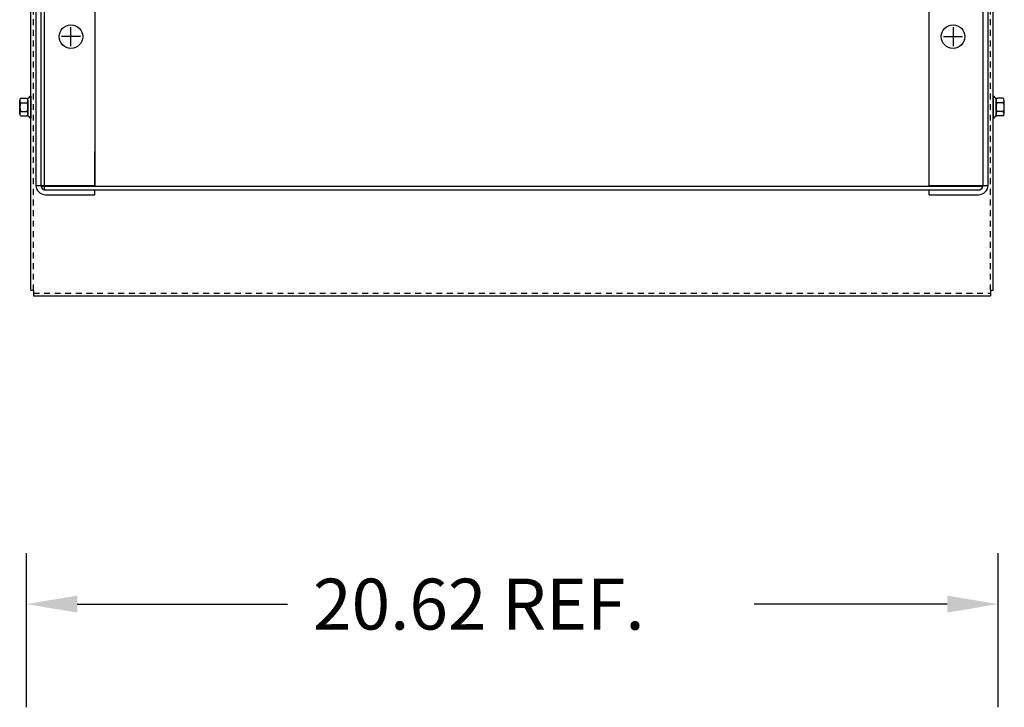
# Model space of a CAD drawing. Extents: x 40 to 187, y 26 to 119.
# Drawn here: x 45 to 66, y 73 to 88 of the extents above; entities that cross this region are included whole.
import ezdxf

# ---------------------------------------------------------------- set-up
doc = ezdxf.new("R2010")
doc.units = 0
doc.header["$LTSCALE"] = 0.5
doc.header["$MEASUREMENT"] = 0
doc.linetypes.add('CENTER', pattern=[2, 1.25, -0.25, 0.25, -0.25])
doc.linetypes.add('HIDDEN', pattern=[0.375, 0.25, -0.125])
doc.layers.get('0').update_dxf_attribs({"linetype": 'CONTINUOUS'})
for name, color, linetype in [('BORDER', 7, 'CONTINUOUS'), ('CABINET', 7, 'CONTINUOUS'), ('CENTER', 7, 'CENTER'), ('HIDDEN', 7, 'HIDDEN'), ('HW-OBJ', 7, 'CONTINUOUS')]:
    doc.layers.add(name, color=color, linetype=linetype)

msp = doc.modelspace()

# ---------------------------------------------------------------- linework, layer by layer
for p, q in [((45.365, 82.29), (45.365, 110.55)), ((65.793, 82.29), (65.793, 110.55)), ((45.365, 82.29), (45.424, 82.29)), ((45.424, 82.29), (45.424, 82.17)), ((45.424, 82.17), (65.734, 82.17)), ((65.734, 82.29), (65.793, 82.29)), ((65.734, 82.29), (65.734, 82.17))]:
    msp.add_line(p, q)
at = {"color": 7}
for p, q in [((45.475, 108.322), (45.475, 84.52)), ((45.579, 108.346), (45.579, 84.495)), ((45.653, 108.421), (45.653, 84.421)), ((46.725, 108.327), (46.725, 84.514)), ((64.433, 84.515), (64.433, 108.328)), ((65.579, 84.495), (65.579, 108.346)), ((65.683, 84.52), (65.683, 108.322)), ((45.365, 86.407), (45.35, 86.407)), ((65.793, 86.407), (65.808, 86.407)), ((45.365, 86.061), (45.365, 86.224)), ((45.365, 85.944), (45.35, 85.944)), ((65.793, 85.944), (65.808, 85.944)), ((46.725, 84.495), (46.725, 85.234)), ((45.475, 84.514), (46.725, 84.514)), ((45.579, 84.495), (65.579, 84.495)), ((45.653, 84.421), (65.504, 84.421)), ((45.679, 84.42), (46.725, 84.42)), ((46.725, 84.316), (46.725, 84.421)), ((64.433, 84.515), (65.683, 84.515)), ((64.433, 84.42), (65.479, 84.42)), ((64.433, 84.316), (64.433, 84.42)), ((45.679, 84.316), (46.725, 84.316)), ((64.433, 84.316), (65.479, 84.316))]:
    msp.add_line(p, q, dxfattribs=at)
for centre in [(46.22, 87.671), (64.938, 87.671)]:
    msp.add_circle(centre, 0.25, dxfattribs=at)
for centre, radius, start, end in [((45.679, 84.52), 0.204, 180, 270), ((45.679, 84.52), 0.1, 180, 270), ((65.479, 84.52), 0.204, 270, 0), ((65.479, 84.52), 0.1, 270, 0)]:
    msp.add_arc(centre, radius, start, end, dxfattribs=at)
at = {"layer": 'BORDER', "color": 7}
for p, q in [((45.274, 73.44), (45.274, 76.71)), ((65.894, 73.44), (65.894, 76.71)), ((46.354, 75.63), (50.817, 75.63)), ((64.814, 75.63), (60.717, 75.63))]:
    msp.add_line(p, q, dxfattribs=at)
for points in [[(46.354, 75.81), (46.354, 75.45), (45.274, 75.63)], [(64.814, 75.81), (64.814, 75.45), (65.894, 75.63)]]:
    msp.add_solid(points, dxfattribs=at)
at = {"layer": 'CABINET'}
for p, q in [((46.22, 87.471), (46.22, 87.871)), ((46.22, 87.471), (46.22, 87.871)), ((64.938, 87.871), (64.938, 87.471)), ((64.938, 87.871), (64.938, 87.471)), ((64.938, 87.871), (64.938, 87.471)), ((46.42, 87.671), (46.02, 87.671)), ((64.738, 87.671), (65.138, 87.671)), ((64.738, 87.671), (65.138, 87.671)), ((64.738, 87.671), (65.138, 87.671))]:
    msp.add_line(p, q, dxfattribs=at)
for centre in [(46.22, 87.671), (46.22, 87.671), (64.938, 87.671), (64.938, 87.671), (64.938, 87.671)]:
    msp.add_circle(centre, 0.25, dxfattribs=at)
at = {"layer": 'CENTER', "color": 7}
for p, q in [((46.22, 87.471), (46.22, 87.871)), ((64.938, 87.871), (64.938, 87.471)), ((46.42, 87.671), (46.02, 87.671)), ((64.738, 87.671), (65.138, 87.671))]:
    msp.add_line(p, q, dxfattribs=at)
at = {"layer": 'HIDDEN'}
for p, q in [((45.424, 82.29), (45.424, 110.55)), ((65.734, 82.29), (65.734, 110.55)), ((45.424, 82.229), (65.734, 82.229))]:
    msp.add_line(p, q, dxfattribs=at)
at = {"layer": 'HIDDEN', "color": 7}
for p, q in [((45.579, 108.322), (45.579, 84.52)), ((65.579, 84.52), (65.579, 108.322))]:
    msp.add_line(p, q, dxfattribs=at)
at = {"layer": 'HW-OBJ', "color": 7}
for p, q in [((45.131, 86.036), (45.131, 86.315)), ((45.156, 86.362), (45.277, 86.362)), ((45.307, 85.985), (45.307, 86.366)), ((45.307, 86.315), (45.307, 86.036)), ((45.365, 86.407), (45.365, 85.944)), ((65.793, 86.407), (65.793, 85.944)), ((65.85, 85.985), (65.85, 86.366)), ((65.85, 86.315), (65.85, 86.036)), ((66.001, 86.362), (65.881, 86.362)), ((66.026, 86.036), (66.026, 86.315)), ((45.156, 86.269), (45.282, 86.269)), ((66.001, 86.269), (65.875, 86.269)), ((45.156, 86.082), (45.282, 86.082)), ((45.156, 85.989), (45.277, 85.989)), ((66.001, 86.082), (65.875, 86.082)), ((66.001, 85.989), (65.881, 85.989))]:
    msp.add_line(p, q, dxfattribs=at)
for centre, radius, start, end in [((45.187, 86.315), 0.0559, 123.6264, 236.3736), ((45.277, 86.442), 0.0806, 270, 334.4573), ((45.252, 86.315), 0.0559, 303.6264, 56.3736), ((65.881, 86.442), 0.0806, 205.5427, 270), ((65.906, 86.315), 0.0559, 123.6264, 236.3736), ((65.97, 86.315), 0.0559, 303.6264, 56.3736), ((45.318, 86.176), 0.186, 150, 210), ((45.121, 86.176), 0.186, 330, 30), ((66.036, 86.176), 0.186, 150, 210), ((65.84, 86.176), 0.186, 330, 30), ((45.187, 86.036), 0.0559, 123.6264, 236.3736), ((45.277, 85.909), 0.0806, 25.5427, 90), ((45.252, 86.036), 0.0559, 303.6264, 56.3736), ((65.881, 85.909), 0.0806, 90, 154.4573), ((65.906, 86.036), 0.0559, 123.6264, 236.3736), ((65.97, 86.036), 0.0559, 303.6264, 56.3736)]:
    msp.add_arc(centre, radius, start, end, dxfattribs=at)

# ---------------------------------------------------------------- texts
at = {"layer": 'BORDER', "color": 7}
msp.add_text('20.62 REF.', height=1.08, dxfattribs=at).set_placement((51.357, 75.09))

doc.saveas('drawing.dxf')
